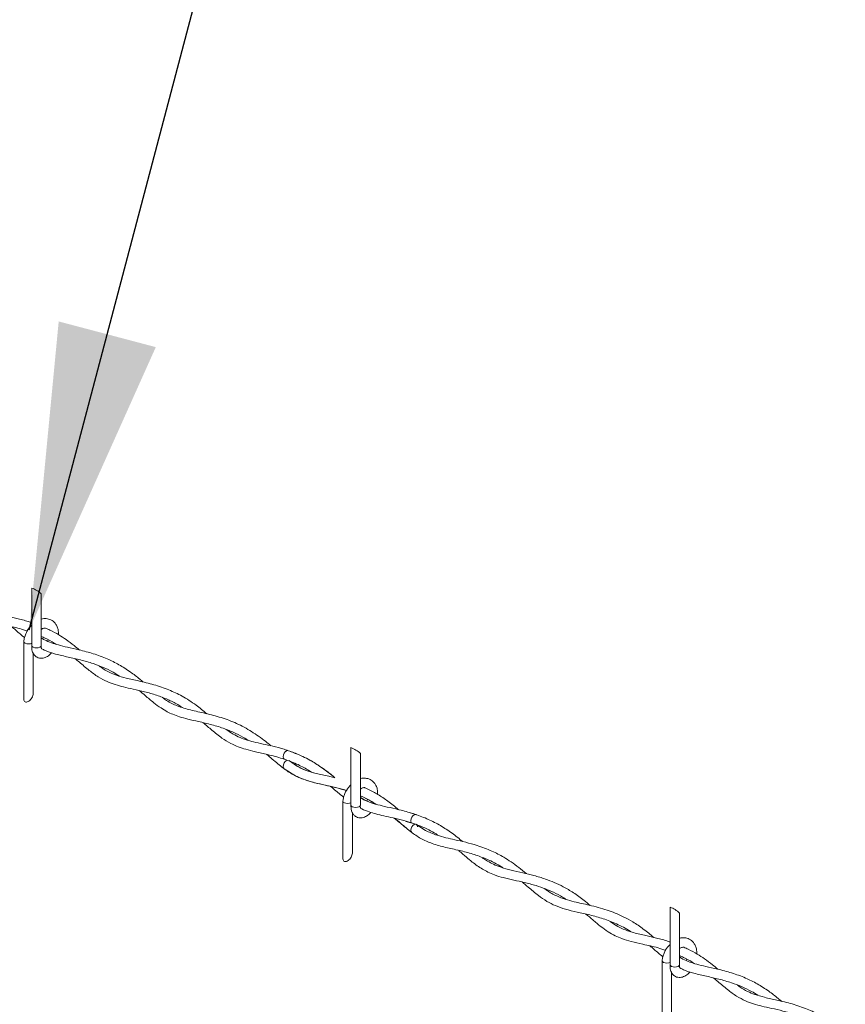
# Model space of a CAD drawing. Units: inches. Extents: x 0.2 to 16.8, y 0.2 to 10.8.
# Drawn here: x 3.7 to 4.2, y 3 to 3.6 of the extents above; entities that cross this region are included whole.
import ezdxf

# ---------------------------------------------------------------- set-up
doc = ezdxf.new("R2010")
doc.units = ezdxf.units.IN
doc.header["$MEASUREMENT"] = 0
doc.linetypes.add('SLD-Solid', pattern=[0])
doc.layers.add('LAYER_1', color=7, linetype='SLD-Solid', lineweight=35)
doc.styles.get("Standard").update_dxf_attribs({"font": 'ARIAL.TTF'})
doc.dimstyles.new('SLDDIMSTYLE1', dxfattribs={"dimtxt": 0.18, "dimasz": 0.188, "dimexe": 0, "dimexo": 0.0625, "dimgap": 0, "dimtad": 0, "dimtih": 1, "dimtoh": 1, "dimdec": 0, "dimrnd": 1e-09, "dimzin": 0, "dimdsep": 46, "dimtxsty": 'Standard', "dimsah": 1, "dimcen": 0.09, "dimadec": 0, "dimazin": 0, "dimtfac": 0.188, "dimtdec": 0, "dimtofl": 0, "dimtmove": 0, "dimatfit": 3, "dimfxl": 1, "dimfrac": 2, "dimtolj": 1, "dimtzin": 0, "dimarcsym": 0})

msp = doc.modelspace()

# ---------------------------------------------------------------- linework, layer by layer
at = {"color": 7, "linetype": 'SLD-Solid', "lineweight": 0}
for p, q in [((3.657716, 3.29369), (3.657716, 3.258346)), ((3.66355, 3.258346), (3.66355, 3.290118)), ((3.652806, 3.260801), (3.652806, 3.225456)), ((3.667892, 3.261798), (3.667575, 3.260961)), ((3.65864, 3.229029), (3.65864, 3.253661)), ((3.854135, 3.195481), (3.854135, 3.160136)), ((3.813324, 3.188294), (3.817284, 3.18667)), ((3.859968, 3.160136), (3.859968, 3.191909)), ((3.849225, 3.162592), (3.849225, 3.127247)), ((3.864324, 3.163624), (3.863968, 3.162685)), ((3.855058, 3.130819), (3.855058, 3.155451)), ((3.89424, 3.154335), (3.890612, 3.155335)), ((3.887977, 3.150128), (3.891899, 3.149005)), ((3.89454, 3.148213), (3.894306, 3.1484)), ((4.050554, 3.097272), (4.050554, 3.061927)), ((4.056387, 3.061927), (4.056387, 3.0937)), ((4.045643, 3.064382), (4.045643, 3.029038)), ((4.060729, 3.06538), (4.060412, 3.064543)), ((4.051477, 3.03261), (4.051477, 3.057242))]:
    msp.add_line(p, q, dxfattribs=at)
at = {"color": 7, "linetype": 'SLD-Solid', "lineweight": 0, "flags": 128}
for points in [[(3.657716, 3.259737), (3.656839, 3.259454), (3.655723, 3.259343), (3.654607, 3.259454), (3.65366, 3.25977), (3.653028, 3.260243), (3.652806, 3.260801), (3.652811, 3.260883)], [(3.657716, 3.258346), (3.657939, 3.257788), (3.658571, 3.257315), (3.659517, 3.256998), (3.660633, 3.256887), (3.661749, 3.256998), (3.662696, 3.257315), (3.663328, 3.257788), (3.66355, 3.258346)], [(3.652806, 3.225456), (3.652817, 3.22518), (3.652906, 3.224678), (3.65308, 3.224253), (3.653333, 3.223919), (3.65366, 3.223685), (3.65405, 3.22356), (3.65449, 3.223547), (3.654968, 3.223646), (3.655469, 3.223855), (3.655977, 3.224166), (3.656478, 3.224571), (3.656955, 3.225057), (3.657396, 3.225609), (3.657785, 3.226211), (3.658112, 3.226845), (3.658366, 3.22749), (3.65854, 3.228128), (3.658628, 3.228739), (3.65864, 3.229029)], [(3.815736, 3.193593), (3.815317, 3.19367), (3.814529, 3.193467), (3.813739, 3.192881), (3.813065, 3.192001), (3.812611, 3.190961), (3.812446, 3.18992), (3.812594, 3.189037), (3.813034, 3.188444), (3.813323, 3.188295)], [(3.814486, 3.187522), (3.813698, 3.186935), (3.813034, 3.186051), (3.812593, 3.185004), (3.812445, 3.183955), (3.81261, 3.183063), (3.813051, 3.182473)], [(3.854135, 3.161527), (3.853258, 3.161244), (3.852141, 3.161133), (3.851025, 3.161244), (3.850079, 3.161561), (3.849447, 3.162034), (3.849225, 3.162592), (3.849229, 3.162674)], [(3.854135, 3.160136), (3.854357, 3.159578), (3.854989, 3.159105), (3.855936, 3.158789), (3.857052, 3.158678), (3.858168, 3.158789), (3.859114, 3.159105), (3.859747, 3.159578), (3.859968, 3.160136)], [(3.891013, 3.150637), (3.89117, 3.151682), (3.891617, 3.152725), (3.892286, 3.153607), (3.893075, 3.154194), (3.893864, 3.154397), (3.894533, 3.154184), (3.894686, 3.154051)], [(3.891592, 3.143205), (3.89117, 3.143783), (3.891013, 3.144671), (3.89117, 3.145716), (3.891617, 3.146759), (3.892286, 3.147641), (3.893075, 3.148228), (3.893864, 3.148431), (3.894533, 3.148218), (3.89498, 3.147622), (3.895137, 3.146733)], [(3.849225, 3.127247), (3.849236, 3.126971), (3.849324, 3.126468), (3.849498, 3.126043), (3.849752, 3.125709), (3.850079, 3.125476), (3.850468, 3.125351), (3.850909, 3.125338), (3.851386, 3.125437), (3.851887, 3.125646), (3.852396, 3.125957), (3.852896, 3.126361), (3.853374, 3.126848), (3.853814, 3.1274), (3.854204, 3.128002), (3.85453, 3.128635), (3.854785, 3.129281), (3.854959, 3.129919), (3.855047, 3.13053), (3.855058, 3.130819)], [(4.050554, 3.063318), (4.049676, 3.063035), (4.04856, 3.062924), (4.047444, 3.063035), (4.046498, 3.063351), (4.045865, 3.063824), (4.045643, 3.064382), (4.045648, 3.064464)], [(4.050554, 3.061927), (4.050776, 3.061369), (4.051408, 3.060896), (4.052354, 3.06058), (4.05347, 3.060469), (4.054586, 3.06058), (4.055533, 3.060896), (4.056165, 3.061369), (4.056387, 3.061927)]]:
    msp.add_lwpolyline(points, dxfattribs=at)
at = {"color": 7, "linetype": 'SLD-Solid', "lineweight": 0}
for centre, radius, start, end in [((3.652492, 3.278609), 0.01596, 46.144943, 70.893016), ((3.848906, 3.180393), 0.015968, 46.150371, 70.885307), ((3.892537, 3.150408), 0.001542, 171.44453, 245.147133), ((4.045323, 3.082181), 0.015971, 46.153546, 70.884413)]:
    msp.add_arc(centre, radius, start, end, dxfattribs=at)
for points, knots in [([(3.605894, 3.289488), (3.607304, 3.288297), (3.610389, 3.28569), (3.614826, 3.281938), (3.619403, 3.278627), (3.623728, 3.276158), (3.628467, 3.274131), (3.634205, 3.272404), (3.641654, 3.270751), (3.648866, 3.269272), (3.653447, 3.267725), (3.655021, 3.267193)], [0, 0, 0, 0, 0.1008785, 0.2207195, 0.3174057, 0.4091225, 0.4922459, 0.5984776, 0.7359668, 0.9092667, 1, 1, 1, 1]), ([(3.657716, 3.272318), (3.657022, 3.27256), (3.65398, 3.273624), (3.64867, 3.274914), (3.641515, 3.276533), (3.63493, 3.278073), (3.629458, 3.279931), (3.625255, 3.281955), (3.622489, 3.283572), (3.620937, 3.28476), (3.620592, 3.285024)], [0, 0, 0, 0, 0.0558257, 0.244604, 0.4141427, 0.6130895, 0.7577329, 0.8516493, 0.967015, 1, 1, 1, 1]), ([(3.674143, 3.26497), (3.674137, 3.266037), (3.674125, 3.267901), (3.673233, 3.270308), (3.671869, 3.272489), (3.669633, 3.274309), (3.666618, 3.275019), (3.664516, 3.274982), (3.663584, 3.274579), (3.66355, 3.274564)], [0, 0, 0, 0, 0.1880056, 0.3284154, 0.448902, 0.6433979, 0.8196902, 0.9934022, 1, 1, 1, 1]), ([(3.645258, 3.269908), (3.646148, 3.269192), (3.648847, 3.267021), (3.651324, 3.264561), (3.653235, 3.263238), (3.653236, 3.263237)], [0, 0, 0, 0, 0.3295037, 0.9996036, 1, 1, 1, 1]), ([(3.657716, 3.270863), (3.657185, 3.270321), (3.655636, 3.268743), (3.654193, 3.266066), (3.653142, 3.263223), (3.652921, 3.261662), (3.652811, 3.260882)], [0, 0, 0, 0, 0.2005054, 0.5838564, 0.7923436, 1, 1, 1, 1]), ([(3.66355, 3.268221), (3.663802, 3.268392), (3.66432, 3.268743), (3.665169, 3.268988), (3.665813, 3.269163), (3.66611, 3.269069), (3.666146, 3.269058)], [0, 0, 0, 0, 0.3243347, 0.6666237, 0.9596712, 1, 1, 1, 1]), ([(3.687096, 3.255561), (3.686005, 3.256477), (3.683352, 3.258704), (3.679125, 3.261832), (3.674166, 3.265033), (3.66992, 3.267454), (3.667078, 3.268662), (3.666146, 3.269058)], [0, 0, 0, 0, 0.1708439, 0.4153888, 0.6298076, 0.8786292, 1, 1, 1, 1]), ([(3.66355, 3.263931), (3.664375, 3.263577), (3.667123, 3.262398), (3.670075, 3.260743), (3.672133, 3.259375), (3.67245, 3.259164)], [0, 0, 0, 0, 0.2665308, 0.8870513, 1, 1, 1, 1]), ([(3.726367, 3.23579), (3.725638, 3.236407), (3.723078, 3.238577), (3.718164, 3.242319), (3.711516, 3.246603), (3.703865, 3.250418), (3.695637, 3.253424), (3.687389, 3.255557), (3.680172, 3.257118), (3.674493, 3.258467), (3.669757, 3.259965), (3.666194, 3.261374), (3.664194, 3.262594), (3.66355, 3.262987)], [0, 0, 0, 0, 0.0413868, 0.1453636, 0.2673067, 0.3834493, 0.5149535, 0.6459778, 0.752128, 0.8349053, 0.8986086, 0.9673533, 1, 1, 1, 1]), ([(3.657721, 3.258427), (3.657716, 3.257226), (3.657708, 3.255171), (3.658902, 3.252749), (3.660312, 3.25141), (3.662181, 3.250484), (3.664719, 3.250367), (3.667507, 3.251608), (3.669284, 3.252877), (3.669939, 3.253854), (3.669975, 3.253908)], [0, 0, 0, 0, 0.19136588, 0.32760443, 0.42179839, 0.50058304, 0.66059767, 0.81032576, 0.989496, 1, 1, 1, 1]), ([(3.6638, 3.256355), (3.663795, 3.256353), (3.663737, 3.256327), (3.663577, 3.256244), (3.663705, 3.256569), (3.663309, 3.257121), (3.663445, 3.257772), (3.663542, 3.258236)], [0, 0, 0, 0, 0.0085394, 0.0912653, 0.1306878, 0.3796719, 1, 1, 1, 1]), ([(3.6638, 3.256355), (3.664519, 3.255982), (3.667231, 3.254575), (3.672744, 3.25291), (3.68005, 3.251213), (3.68784, 3.249494), (3.695064, 3.247453), (3.701746, 3.244903), (3.707177, 3.242377), (3.710368, 3.240344), (3.711659, 3.239521)], [0, 0, 0, 0, 0.0476298, 0.179553, 0.3366125, 0.4894681, 0.6486798, 0.7775984, 0.9100058, 1, 1, 1, 1]), ([(3.684436, 3.250208), (3.685295, 3.249495), (3.688185, 3.247094), (3.692739, 3.243134), (3.698402, 3.238997), (3.703828, 3.236111), (3.709074, 3.234181), (3.714431, 3.232734), (3.720474, 3.231411), (3.727324, 3.229877), (3.734467, 3.227851), (3.74128, 3.225199), (3.746591, 3.222656), (3.74947, 3.220792), (3.75042, 3.220177)], [0, 0, 0, 0, 0.0455683, 0.1533412, 0.2462907, 0.3311341, 0.4031892, 0.4739694, 0.5574414, 0.6556807, 0.7604396, 0.8600821, 0.9538624, 1, 1, 1, 1]), ([(3.765539, 3.216305), (3.763328, 3.218142), (3.758502, 3.222154), (3.750635, 3.227117), (3.741909, 3.231281), (3.732902, 3.234308), (3.724055, 3.23641), (3.716322, 3.238093), (3.71026, 3.23979), (3.705143, 3.241935), (3.701541, 3.243927), (3.699563, 3.245454), (3.699064, 3.245839)], [0, 0, 0, 0, 0.1171217, 0.2556416, 0.3778699, 0.5104971, 0.6420841, 0.7484069, 0.8332314, 0.8981432, 0.9743347, 1, 1, 1, 1]), ([(3.723839, 3.230619), (3.725065, 3.229595), (3.728048, 3.227101), (3.732388, 3.223358), (3.736913, 3.220001), (3.740848, 3.217657), (3.744634, 3.215876), (3.748866, 3.214337), (3.754192, 3.212892), (3.760919, 3.211418), (3.768567, 3.209656), (3.776282, 3.207292), (3.783046, 3.204433), (3.78777, 3.201977), (3.790156, 3.200418), (3.790783, 3.200008)], [0, 0, 0, 0, 0.06420237, 0.15625688, 0.23032617, 0.29033642, 0.3400482, 0.39827516, 0.47106931, 0.56169422, 0.67504974, 0.7864894, 0.88545676, 0.96988751, 1, 1, 1, 1]), ([(3.8048, 3.196642), (3.803706, 3.197559), (3.799941, 3.200718), (3.793061, 3.205561), (3.783944, 3.21051), (3.774373, 3.214128), (3.764775, 3.2166), (3.755611, 3.218472), (3.747463, 3.220823), (3.741721, 3.223611), (3.738928, 3.225705), (3.7381, 3.226326)], [0, 0, 0, 0, 0.05798594, 0.19964607, 0.34093422, 0.47831574, 0.61411698, 0.74316434, 0.85827528, 0.95799368, 1, 1, 1, 1]), ([(3.763087, 3.210873), (3.764915, 3.209314), (3.768732, 3.20606), (3.774256, 3.20157), (3.779734, 3.198178), (3.784698, 3.195958), (3.789804, 3.194273), (3.79586, 3.192772), (3.80345, 3.191115), (3.812014, 3.188893), (3.820316, 3.18574), (3.826173, 3.182835), (3.829025, 3.180965), (3.829692, 3.180527)], [0, 0, 0, 0, 0.0971785, 0.2028733, 0.2875715, 0.3568924, 0.4222582, 0.5047905, 0.6091039, 0.7365419, 0.862125, 0.9677284, 1, 1, 1, 1]), ([(3.844217, 3.176972), (3.843634, 3.177466), (3.840894, 3.179785), (3.835883, 3.183537), (3.828458, 3.188213), (3.820844, 3.191845), (3.813122, 3.194547), (3.806404, 3.196323), (3.800083, 3.197709), (3.794601, 3.198908), (3.789859, 3.200195), (3.785608, 3.201745), (3.781409, 3.203811), (3.778708, 3.205736), (3.777319, 3.206726)], [0, 0, 0, 0, 0.0309499, 0.1453699, 0.253118, 0.3858932, 0.4859056, 0.584045, 0.6670727, 0.7479845, 0.8112779, 0.8658767, 0.9310294, 1, 1, 1, 1]), ([(3.844245, 3.176965), (3.844001, 3.177172), (3.841355, 3.179423), (3.835686, 3.18371), (3.826504, 3.189389), (3.819415, 3.192157), (3.815712, 3.193602)], [0, 0, 0, 0, 0.0288692, 0.3138287, 0.6415271, 1, 1, 1, 1]), ([(3.80234, 3.191318), (3.803474, 3.190362), (3.806853, 3.187514), (3.812074, 3.18298), (3.818426, 3.178749), (3.824554, 3.176008), (3.830579, 3.174183), (3.836701, 3.172768), (3.842578, 3.171445), (3.847538, 3.170244), (3.850322, 3.169327), (3.851428, 3.168963)], [0, 0, 0, 0, 0.0810716, 0.2415809, 0.3777059, 0.4964303, 0.6070695, 0.7213063, 0.8398188, 0.936415, 1, 1, 1, 1]), ([(3.843448, 3.177157), (3.842454, 3.177392), (3.83888, 3.178239), (3.833059, 3.179439), (3.826379, 3.181452), (3.820703, 3.184132), (3.81748, 3.18646), (3.815914, 3.187591)], [0, 0, 0, 0, 0.1030778, 0.3705432, 0.5994482, 0.8054901, 1, 1, 1, 1]), ([(3.831948, 3.179865), (3.831483, 3.179976), (3.828497, 3.180689), (3.822849, 3.182734), (3.818345, 3.185851), (3.815979, 3.187488)], [0, 0, 0, 0, 0.0805797, 0.51711, 1, 1, 1, 1]), ([(3.813064, 3.182463), (3.815682, 3.180739), (3.820638, 3.177474), (3.828762, 3.174602), (3.836447, 3.172807), (3.843596, 3.171216), (3.84857, 3.170022), (3.851065, 3.169156), (3.851461, 3.169019)], [0, 0, 0, 0, 0.2286442, 0.4329442, 0.6262453, 0.8066366, 0.9693754, 1, 1, 1, 1]), ([(3.870571, 3.166639), (3.870565, 3.167747), (3.870555, 3.169652), (3.869653, 3.172098), (3.868288, 3.17428), (3.866052, 3.1761), (3.863037, 3.17681), (3.860934, 3.176773), (3.860002, 3.176369), (3.859968, 3.176355)], [0, 0, 0, 0, 0.1938269, 0.3332395, 0.4528579, 0.6459522, 0.8209742, 0.9934497, 1, 1, 1, 1]), ([(3.841644, 3.171639), (3.843056, 3.170431), (3.845691, 3.168178), (3.848389, 3.165999), (3.849641, 3.164987)], [0, 0, 0, 0, 0.53573729, 1, 1, 1, 1]), ([(3.841665, 3.171634), (3.843391, 3.170125), (3.845997, 3.167847), (3.848722, 3.165715), (3.849643, 3.164995)], [0, 0, 0, 0, 0.662197, 1, 1, 1, 1]), ([(3.854135, 3.172654), (3.853603, 3.172112), (3.852055, 3.170533), (3.850612, 3.167856), (3.849561, 3.165014), (3.84934, 3.163452), (3.849229, 3.162673)], [0, 0, 0, 0, 0.2005224, 0.5838737, 0.7923395, 1, 1, 1, 1]), ([(3.859968, 3.170012), (3.86022, 3.170182), (3.860738, 3.170531), (3.86159, 3.170793), (3.862361, 3.170952), (3.862781, 3.170798), (3.862941, 3.170739)], [0, 0, 0, 0, 0.284336, 0.5844121, 0.8413195, 1, 1, 1, 1]), ([(3.883498, 3.157302), (3.882357, 3.158268), (3.879214, 3.16093), (3.873998, 3.164664), (3.868258, 3.168175), (3.864568, 3.169954), (3.862941, 3.170739)], [0, 0, 0, 0, 0.1819843, 0.5014244, 0.7801014, 1, 1, 1, 1]), ([(3.859968, 3.165771), (3.860628, 3.165489), (3.863075, 3.164442), (3.866088, 3.162868), (3.868261, 3.16133), (3.868848, 3.160915)], [0, 0, 0, 0, 0.2123412, 0.7876305, 1, 1, 1, 1]), ([(3.859968, 3.165691), (3.861167, 3.165204), (3.864507, 3.163846), (3.867565, 3.161925), (3.869527, 3.160693)], [0, 0, 0, 0, 0.3586379, 1, 1, 1, 1]), ([(3.922839, 3.137692), (3.92212, 3.138301), (3.91919, 3.140786), (3.913838, 3.144736), (3.906537, 3.149164), (3.8987, 3.152802), (3.890387, 3.155643), (3.882292, 3.157674), (3.875261, 3.159195), (3.86944, 3.160651), (3.864404, 3.162274), (3.861417, 3.163952), (3.859968, 3.164766)], [0, 0, 0, 0, 0.04084587, 0.16650155, 0.2878147, 0.41031665, 0.54016427, 0.66793498, 0.77180872, 0.85185063, 0.92817182, 1, 1, 1, 1]), ([(3.869144, 3.160711), (3.868306, 3.160967), (3.86533, 3.161875), (3.862204, 3.163193), (3.860158, 3.164573), (3.859968, 3.164701)], [0, 0, 0, 0, 0.2621222, 0.931645, 1, 1, 1, 1]), ([(3.85414, 3.160218), (3.854135, 3.159017), (3.854127, 3.156961), (3.855321, 3.154539), (3.856731, 3.153201), (3.858599, 3.152275), (3.861137, 3.152157), (3.863924, 3.1534), (3.865692, 3.154655), (3.866338, 3.155617), (3.866365, 3.155657)], [0, 0, 0, 0, 0.1918719, 0.3284932, 0.4229334, 0.5019322, 0.6623965, 0.8125235, 0.9921913, 1, 1, 1, 1]), ([(3.860116, 3.158115), (3.860078, 3.158098), (3.860005, 3.158064), (3.860134, 3.158374), (3.859716, 3.158898), (3.859859, 3.159557), (3.85996, 3.160027)], [0, 0, 0, 0, 0.0435943, 0.0850846, 0.3470036, 1, 1, 1, 1]), ([(3.860037, 3.158222), (3.860308, 3.158071), (3.862012, 3.157126), (3.865209, 3.155985), (3.869696, 3.154585), (3.874589, 3.153416), (3.880356, 3.152174), (3.888096, 3.150372), (3.89707, 3.147333), (3.904173, 3.14404), (3.907511, 3.141685), (3.907996, 3.141343)], [0, 0, 0, 0, 0.0181563, 0.1143618, 0.1980473, 0.2942735, 0.4093538, 0.5444329, 0.7603141, 0.9651604, 1, 1, 1, 1]), ([(3.880815, 3.152038), (3.881989, 3.15107), (3.885644, 3.14806), (3.891079, 3.14341), (3.897994, 3.138928), (3.905314, 3.13585), (3.91346, 3.133829), (3.921883, 3.132036), (3.930064, 3.12987), (3.938436, 3.126675), (3.944314, 3.123882), (3.947363, 3.121747), (3.94762, 3.121566)], [0, 0, 0, 0, 0.0613504, 0.1909193, 0.2881289, 0.3923042, 0.5093667, 0.6259404, 0.7397265, 0.8499549, 0.9873135, 1, 1, 1, 1]), ([(3.881175, 3.15195), (3.882332, 3.150968), (3.885788, 3.148034), (3.889273, 3.145134), (3.891592, 3.143205)], [0, 0, 0, 0, 0.33462078, 1, 1, 1, 1]), ([(3.962076, 3.117944), (3.960532, 3.119229), (3.957494, 3.121758), (3.952874, 3.125121), (3.947436, 3.128584), (3.940515, 3.132176), (3.932598, 3.13515), (3.924897, 3.137267), (3.91846, 3.138717), (3.912598, 3.140022), (3.907639, 3.141355), (3.903465, 3.142871), (3.89979, 3.144655), (3.89678, 3.146469), (3.894965, 3.147886), (3.894306, 3.1484)], [0, 0, 0, 0, 0.0801518, 0.1576422, 0.2277809, 0.3371879, 0.4680431, 0.5643285, 0.6555971, 0.7312728, 0.8039025, 0.860266, 0.9081386, 0.966693, 1, 1, 1, 1]), ([(3.920139, 3.13236), (3.920347, 3.13219), (3.922055, 3.130797), (3.924888, 3.128297), (3.928564, 3.12526), (3.931828, 3.122797), (3.93499, 3.120718), (3.938551, 3.118776), (3.942843, 3.116967), (3.948222, 3.115347), (3.954348, 3.113969), (3.961108, 3.112502), (3.967633, 3.110792), (3.973626, 3.108743), (3.97908, 3.106374), (3.983367, 3.1042), (3.985878, 3.102535), (3.986626, 3.102038)], [0, 0, 0, 0, 0.0108567, 0.0892382, 0.1529065, 0.2038572, 0.2547314, 0.3059409, 0.3678596, 0.4429135, 0.5330421, 0.6219954, 0.7229652, 0.8059414, 0.8780853, 0.9636454, 1, 1, 1, 1]), ([(4.001343, 3.09842), (4.000105, 3.099462), (3.996805, 3.102241), (3.991329, 3.106147), (3.985173, 3.109785), (3.979381, 3.112543), (3.973357, 3.114874), (3.966887, 3.116831), (3.959802, 3.118527), (3.952989, 3.120006), (3.946887, 3.121647), (3.94206, 3.123514), (3.938468, 3.12544), (3.936143, 3.126896), (3.935032, 3.127744), (3.934752, 3.127957)], [0, 0, 0, 0, 0.0658584, 0.1756242, 0.2733473, 0.3566266, 0.4364833, 0.5361097, 0.6315295, 0.7330052, 0.8199576, 0.8885149, 0.9431127, 0.9856665, 1, 1, 1, 1]), ([(3.959416, 3.112835), (3.960673, 3.111805), (3.964046, 3.10904), (3.968956, 3.104795), (3.974545, 3.100887), (3.980114, 3.09803), (3.986386, 3.095896), (3.993508, 3.094245), (4.001294, 3.092554), (4.009439, 3.09034), (4.017753, 3.08704), (4.023439, 3.084259), (4.02617, 3.082341), (4.026314, 3.08224)], [0, 0, 0, 0, 0.06541957, 0.17547458, 0.26103206, 0.33908725, 0.42648735, 0.5268129, 0.63306744, 0.74717641, 0.86574494, 0.99295053, 1, 1, 1, 1]), ([(4.040584, 3.07869), (4.038442, 3.080456), (4.034277, 3.083892), (4.027938, 3.088157), (4.020551, 3.092215), (4.011631, 3.095825), (4.001416, 3.098515), (3.992742, 3.100336), (3.985998, 3.102104), (3.980356, 3.104266), (3.97611, 3.106552), (3.973846, 3.108352), (3.973353, 3.108745)], [0, 0, 0, 0, 0.1117129, 0.2173085, 0.3070022, 0.4506565, 0.6033214, 0.7316044, 0.807603, 0.8836168, 0.9746301, 1, 1, 1, 1]), ([(3.998731, 3.09307), (4.000141, 3.091878), (4.003227, 3.089272), (4.007663, 3.085519), (4.01224, 3.082208), (4.016566, 3.079739), (4.021304, 3.077713), (4.027042, 3.075986), (4.034491, 3.074332), (4.041704, 3.072854), (4.046284, 3.071306), (4.047858, 3.070774)], [0, 0, 0, 0, 0.1008757, 0.2207133, 0.3174063, 0.4091211, 0.4922447, 0.598472, 0.7359672, 0.9092665, 1, 1, 1, 1]), ([(4.050554, 3.075899), (4.049859, 3.076142), (4.046817, 3.077205), (4.041507, 3.078496), (4.034352, 3.080115), (4.027767, 3.081654), (4.022295, 3.083512), (4.018092, 3.085536), (4.015326, 3.087153), (4.013775, 3.088342), (4.01343, 3.088606)], [0, 0, 0, 0, 0.0558235, 0.2446033, 0.4141418, 0.6130866, 0.7577321, 0.8516456, 0.9670111, 1, 1, 1, 1]), ([(4.06698, 3.068552), (4.066974, 3.069619), (4.066962, 3.071482), (4.06607, 3.073889), (4.064707, 3.076071), (4.06247, 3.07789), (4.059456, 3.0786), (4.057353, 3.078564), (4.056421, 3.07816), (4.056387, 3.078145)], [0, 0, 0, 0, 0.1880048, 0.3284141, 0.4489002, 0.6433953, 0.8196909, 0.9934022, 1, 1, 1, 1]), ([(4.038095, 3.073489), (4.038982, 3.072769), (4.041671, 3.070584), (4.04423, 3.068237), (4.046072, 3.06682), (4.046073, 3.066819)], [0, 0, 0, 0, 0.3295041, 0.9995888, 1, 1, 1, 1]), ([(4.050554, 3.074445), (4.050022, 3.073903), (4.048473, 3.072324), (4.04703, 3.069647), (4.045979, 3.066804), (4.045758, 3.065243), (4.045648, 3.064464)], [0, 0, 0, 0, 0.2005099, 0.5838696, 0.7923616, 1, 1, 1, 1]), ([(4.056387, 3.071803), (4.056639, 3.071974), (4.057157, 3.072325), (4.058007, 3.072569), (4.05865, 3.072744), (4.058947, 3.07265), (4.058983, 3.072639)], [0, 0, 0, 0, 0.324353, 0.666631, 0.9596951, 1, 1, 1, 1]), ([(4.079934, 3.059143), (4.078842, 3.060059), (4.076189, 3.062286), (4.071962, 3.065413), (4.067003, 3.068614), (4.062757, 3.071035), (4.059915, 3.072243), (4.058983, 3.072639)], [0, 0, 0, 0, 0.1708496, 0.4153933, 0.6298053, 0.8786256, 1, 1, 1, 1]), ([(4.056387, 3.067513), (4.057213, 3.067158), (4.05996, 3.06598), (4.062912, 3.064324), (4.06497, 3.062956), (4.065287, 3.062745)], [0, 0, 0, 0, 0.2665315, 0.8870436, 1, 1, 1, 1]), ([(4.119204, 3.039371), (4.118475, 3.039989), (4.115915, 3.042159), (4.111001, 3.0459), (4.104353, 3.050185), (4.096702, 3.053999), (4.088474, 3.057006), (4.080226, 3.059138), (4.073009, 3.0607), (4.06733, 3.062049), (4.062594, 3.063546), (4.059031, 3.064956), (4.057031, 3.066175), (4.056387, 3.066568)], [0, 0, 0, 0, 0.0413869, 0.1453617, 0.2673071, 0.3834483, 0.5149528, 0.6459775, 0.7521287, 0.8349053, 0.8986088, 0.9673551, 1, 1, 1, 1]), ([(4.050558, 3.062009), (4.050554, 3.060808), (4.050546, 3.058752), (4.05174, 3.05633), (4.053149, 3.054991), (4.055018, 3.054065), (4.057556, 3.053948), (4.060344, 3.055189), (4.062121, 3.056459), (4.062776, 3.057435), (4.062812, 3.057489)], [0, 0, 0, 0, 0.1913659, 0.3276044, 0.4217984, 0.500583, 0.6605977, 0.8103258, 0.989496, 1, 1, 1, 1]), ([(4.056637, 3.059937), (4.056632, 3.059934), (4.056574, 3.059909), (4.056414, 3.059826), (4.056542, 3.060151), (4.056146, 3.060703), (4.056282, 3.061353), (4.056379, 3.061818)], [0, 0, 0, 0, 0.0086516, 0.0912414, 0.1306701, 0.3795746, 1, 1, 1, 1]), ([(4.056637, 3.059937), (4.057356, 3.059564), (4.060068, 3.058157), (4.065581, 3.056491), (4.072887, 3.054795), (4.080678, 3.053075), (4.087901, 3.051034), (4.094583, 3.048484), (4.100014, 3.045959), (4.103205, 3.043925), (4.104496, 3.043102)], [0, 0, 0, 0, 0.0476275, 0.1795508, 0.3366103, 0.4894671, 0.6486789, 0.7775957, 0.9100031, 1, 1, 1, 1]), ([(4.077273, 3.05379), (4.078132, 3.053076), (4.081022, 3.050675), (4.085576, 3.046715), (4.091239, 3.042579), (4.096665, 3.039693), (4.101911, 3.037763), (4.107268, 3.036316), (4.113311, 3.034992), (4.120161, 3.033459), (4.127304, 3.031432), (4.134118, 3.02878), (4.139428, 3.026237), (4.142307, 3.024373), (4.143257, 3.023759)], [0, 0, 0, 0, 0.0455682, 0.1533409, 0.2462903, 0.3311305, 0.40319, 0.4739692, 0.5574419, 0.6556802, 0.76044, 0.8600823, 0.9538624, 1, 1, 1, 1]), ([(4.158376, 3.019886), (4.156165, 3.021724), (4.151339, 3.025735), (4.143472, 3.030699), (4.134746, 3.034862), (4.125739, 3.037889), (4.116892, 3.039992), (4.109159, 3.041675), (4.103097, 3.043372), (4.09798, 3.045517), (4.094378, 3.047508), (4.0924, 3.049036), (4.091901, 3.049421)], [0, 0, 0, 0, 0.1171195, 0.2556414, 0.3778697, 0.5104958, 0.6420871, 0.7484065, 0.833231, 0.8981428, 0.9743325, 1, 1, 1, 1])]:
    msp.add_open_spline(points, degree=3, knots=knots, dxfattribs=at)

# ---------------------------------------------------------------- leaders
at = {"layer": 'LAYER_1', "color": 7, "lineweight": 0}
for points in [[(3.105848, 3.628949), (3.438737, 4.68377), (3.688737, 4.68377)], [(3.656108, 3.268074), (3.833769, 3.940022), (4.083769, 3.940022)]]:
    msp.add_leader(points, dimstyle='SLDDIMSTYLE1', dxfattribs=at)

doc.saveas('drawing.dxf')
